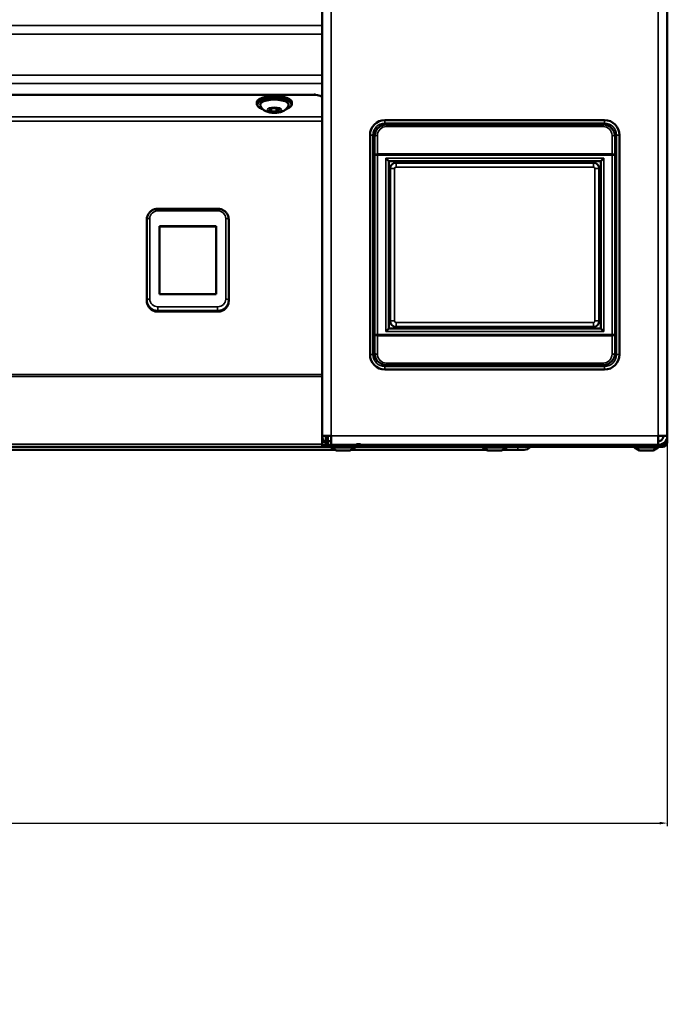
# Model space of a CAD drawing. Units: millimetres. Extents: x 1026 to 4100, y 100 to 1905.
# Drawn here: x 2231 to 2448, y 1075 to 1405 of the extents above; entities that cross this region are included whole.
import ezdxf

# ---------------------------------------------------------------- set-up
doc = ezdxf.new("R2010")
doc.units = ezdxf.units.MM
doc.header["$LTSCALE"] = 10
doc.layers.add('AM_5', color=3, linetype='Continuous', lineweight=25)
doc.layers.add('Sichtbar (ISO)', color=7, linetype='Continuous', lineweight=50)
doc.layers.add('Sichtbar schmal (ISO)', color=7, linetype='Continuous', lineweight=35, true_color=0xff8000)
doc.styles.get("Standard").update_dxf_attribs({"font": 'ISOCP.SHX', "height": 35})
doc.dimstyles.new('AM_DIN$0', dxfattribs={"dimtxt": 3.5, "dimasz": 2.5, "dimexe": 1, "dimexo": 1, "dimgap": 1.5, "dimtad": 1, "dimdsep": 46, "dimtxsty": 'Standard', "dimcen": 0, "dimclrd": 256, "dimclre": 256, "dimclrt": 2, "dimadec": 0, "dimazin": 2, "dimtp": 0.1, "dimtm": 0.1, "dimtfac": 0.71, "dimtmove": 0, "dimatfit": 3, "dimfxl": 1, "dimlwd": -1, "dimlwe": -1, "dimarcsym": 0})

# ---------------------------------------------------------------- blocks, each defined once
blk = doc.blocks.new('*D68')
at = {"layer": 'AM_5', "transparency": 16777216}
for p, q in [((1247.63, 1264.15), (1247.63, 1134.52)), ((2447.63, 1264.15), (2447.63, 1134.52)), ((1250.13, 1135.52), (2445.13, 1135.52))]:
    blk.add_line(p, q, dxfattribs=at)
for points in [[(1250.13, 1135.93), (1250.13, 1135.1), (1247.63, 1135.52)], [(2445.13, 1135.93), (2445.13, 1135.1), (2447.63, 1135.52)]]:
    blk.add_solid(points, dxfattribs=at)
at = {"layer": 'AM_5', "color": 2, "transparency": 16777216, "insert": (1847.63, 1156.27), "char_height": 35, "attachment_point": 5}
blk.add_mtext('1200mm [47 1/4"]', dxfattribs=at)

msp = doc.modelspace()

# ---------------------------------------------------------------- linework, layer by layer
at = {"layer": 'Sichtbar (ISO)'}
for p, q in [((2447.63, 1658.08), (2447.63, 1265.15)), ((2332.13, 1265.15), (2332.13, 1629.39)), ((2029.63, 1379.35), (2329.63, 1379.35)), ((2310.28, 1376.9), (2310.28, 1376.29)), ((2314.42, 1374.47), (2315.48, 1374.96)), ((2315.48, 1374.96), (2317.2, 1374.87)), ((2316.78, 1373.8), (2316.78, 1374.89)), ((2317.2, 1374.87), (2317.85, 1374.29)), ((2321.98, 1376.9), (2321.98, 1376.29)), ((2315.07, 1373.88), (2314.42, 1374.47)), ((2315.07, 1373.88), (2315.07, 1374.77)), ((2316.78, 1373.8), (2315.07, 1373.88)), ((2317.85, 1374.29), (2316.78, 1373.8)), ((2426.63, 1370.9), (2353.13, 1370.9)), ((2426.13, 1369.4), (2353.63, 1369.4)), ((2348.13, 1365.9), (2348.13, 1292.4)), ((2349.63, 1365.4), (2349.63, 1359.2)), ((2430.13, 1359.2), (2430.13, 1365.4)), ((2431.63, 1292.4), (2431.63, 1365.9)), ((2349.63, 1359.2), (2349.63, 1299.09)), ((2430.13, 1299.09), (2430.13, 1359.2)), ((2354.38, 1357.15), (2353.38, 1358.15)), ((2354.38, 1357.15), (2425.38, 1357.15)), ((2354.38, 1301.15), (2354.38, 1357.15)), ((2422.88, 1356.65), (2356.88, 1356.65)), ((2426.38, 1358.15), (2425.38, 1357.15)), ((2425.38, 1357.15), (2425.38, 1301.15)), ((2354.88, 1354.65), (2354.88, 1303.65)), ((2424.88, 1303.65), (2424.88, 1354.65)), ((2277.13, 1341.21), (2297.13, 1341.21)), ((2273.43, 1337.66), (2273.43, 1310.65)), ((2277.63, 1335.34), (2296.63, 1335.34)), ((2277.63, 1335.34), (2277.63, 1335.28)), ((2296.63, 1335.28), (2277.63, 1335.28)), ((2277.63, 1335.28), (2277.63, 1312.67)), ((2296.63, 1335.28), (2296.63, 1335.34)), ((2296.63, 1312.67), (2296.63, 1335.28)), ((2300.83, 1310.65), (2300.83, 1337.66)), ((2296.63, 1312.67), (2277.63, 1312.67)), ((2273.43, 1310.65), (2273.43, 1310.32)), ((2300.83, 1310.32), (2300.83, 1310.65)), ((2297.13, 1306.77), (2277.13, 1306.77)), ((2349.63, 1299.09), (2349.63, 1292.9)), ((2354.38, 1301.15), (2353.38, 1300.15)), ((2425.38, 1301.15), (2354.38, 1301.15)), ((2356.88, 1301.65), (2422.88, 1301.65)), ((2425.38, 1301.15), (2426.38, 1300.15)), ((2430.13, 1292.9), (2430.13, 1299.09)), ((2353.13, 1287.4), (2426.63, 1287.4)), ((2353.63, 1288.9), (2426.13, 1288.9)), ((2335.13, 1265.15), (2332.13, 1265.15)), ((2332.13, 1262.4), (2332.13, 1265.15)), ((2332.7, 1263.4), (2332.13, 1263.4)), ((2333.38, 1262.15), (2333.38, 1265.15)), ((2333.38, 1265.15), (2333.38, 1263.4)), ((2335.16, 1263.4), (2333.38, 1263.4)), ((2333.98, 1262.15), (2333.98, 1265.15)), ((2335.13, 1263.4), (2335.13, 1262.15)), ((2343.98, 1262.15), (2343.98, 1262.71)), ((2344.58, 1262.15), (2344.58, 1262.71)), ((2444.63, 1263.4), (2444.61, 1263.4)), ((2447.63, 1265.15), (2444.63, 1265.15)), ((2444.63, 1263.4), (2444.63, 1262.15)), ((2447.03, 1263.35), (2447.03, 1263.05)), ((2447.63, 1263.05), (2447.63, 1265.15)), ((2022.92, 1260.55), (2336.35, 1260.55)), ((2027.13, 1261.55), (2332.13, 1261.55)), ((2332.13, 1262.4), (2332.13, 1261.55)), ((2332.13, 1262.15), (2333.38, 1262.15)), ((2441.13, 1261.55), (2332.13, 1261.55)), ((2333.38, 1262.15), (2333.98, 1262.15)), ((2333.98, 1262.15), (2335.13, 1262.15)), ((2335.13, 1262.15), (2335.2, 1262.15)), ((2335.13, 1261.55), (2335.13, 1261.25)), ((2335.13, 1261.25), (2343.13, 1261.25)), ((2336.87, 1260.25), (2335.13, 1261.25)), ((2343.98, 1262.15), (2335.2, 1262.15)), ((2341.4, 1260.25), (2336.87, 1260.25)), ((2341.4, 1260.25), (2343.13, 1261.25)), ((2341.92, 1260.55), (2387.1, 1260.55)), ((2343.13, 1261.55), (2343.13, 1261.25)), ((2343.98, 1262.15), (2344.58, 1262.15)), ((2444.56, 1262.15), (2344.58, 1262.15)), ((2385.88, 1261.55), (2385.88, 1261.25)), ((2385.88, 1261.25), (2393.88, 1261.25)), ((2387.62, 1260.25), (2385.88, 1261.25)), ((2392.15, 1260.25), (2387.62, 1260.25)), ((2392.15, 1260.25), (2393.88, 1261.25)), ((2392.67, 1260.55), (2397.63, 1260.55)), ((2393.88, 1261.55), (2393.88, 1261.25)), ((2399.68, 1260.55), (2397.63, 1260.55)), ((2436.63, 1261.55), (2436.63, 1261.25)), ((2436.63, 1261.25), (2444.63, 1261.25)), ((2438.37, 1260.25), (2436.63, 1261.25)), ((2442.9, 1260.25), (2438.37, 1260.25)), ((2446.13, 1261.55), (2441.13, 1261.55)), ((2442.9, 1260.25), (2444.63, 1261.25)), ((2444.56, 1262.15), (2444.63, 1262.15)), ((2444.63, 1262.15), (2446.13, 1262.15)), ((2444.63, 1261.55), (2444.63, 1261.25)), ((2446.13, 1261.55), (2446.13, 1262.15))]:
    msp.add_line(p, q, dxfattribs=at)
for centre, radius, start, end in [((2353.13, 1365.9), 5, 90, 180), ((2353.63, 1365.4), 4, 90, 180), ((2426.13, 1365.4), 4, 0, 90), ((2426.63, 1365.9), 5, 0, 90), ((2356.88, 1354.65), 2, 90, 180), ((2422.88, 1354.65), 2, 0, 90), ((2356.88, 1303.65), 2, 180, 270), ((2422.88, 1303.65), 2, 270, 0), ((2353.13, 1292.4), 5, 180, 270), ((2353.63, 1292.9), 4, 180, 270), ((2426.13, 1292.9), 4, 270, 0), ((2426.63, 1292.4), 5, 270, 0), ((2446.13, 1263.05), 0.9, 270, 0), ((2446.13, 1263.05), 1.5, 270, 0), ((2399.68, 1263.55), 3, 270, 314.4153), ((2402.13, 1261.05), 0.5, 90, 134.4153)]:
    msp.add_arc(centre, radius, start, end, dxfattribs=at)
for centre, major_axis, start_param, end_param in [((2316.13, 1376.9), (5.85, 0), 0, 3.141593), ((2329.63, 1378.45), (2.5, 0), 0, 1.570796), ((2316.13, 1376.06), (4.75, 0), 6.169875, 9.538088)]:
    msp.add_ellipse(centre, major_axis=major_axis, ratio=0.361451, start_param=start_param, end_param=end_param, dxfattribs=at)
for points, knots in [([(2312.24, 1374.57), (2311.94, 1374.67), (2311.67, 1374.78), (2311.05, 1375.11), (2310.74, 1375.33), (2310.38, 1375.8), (2310.28, 1376.04), (2310.28, 1376.29)], [7.4155914, 7.4155914, 7.4155914, 7.4155914, 7.6277441, 7.6277441, 7.9648414, 7.9648414, 8.2375426, 8.2375426, 8.2375426, 8.2375426]), ([(2311.41, 1375.86), (2311.51, 1375.56), (2311.64, 1375.3), (2311.98, 1374.82), (2312.18, 1374.61), (2312.67, 1374.21), (2312.95, 1374.05), (2313.69, 1373.7), (2314.16, 1373.58), (2315.12, 1373.4), (2315.62, 1373.36), (2316.57, 1373.36), (2317.02, 1373.39), (2317.95, 1373.54), (2318.42, 1373.65), (2319.15, 1373.97), (2319.41, 1374.1), (2319.85, 1374.41), (2320.03, 1374.56), (2320.43, 1375), (2320.68, 1375.34), (2320.84, 1375.82), (2320.85, 1375.84), (2320.85, 1375.86)], [4.442138, 4.442138, 4.442138, 4.442138, 4.57232, 4.57232, 4.737814, 4.737814, 4.986397, 4.986397, 5.432983, 5.432983, 5.894499, 5.894499, 6.313183, 6.313183, 6.765061, 6.765061, 7.003321, 7.003321, 7.148173, 7.148173, 7.347348, 7.347348, 7.357111, 7.357111, 7.357111, 7.357111]), ([(2321.98, 1376.29), (2321.98, 1376.06), (2321.9, 1375.84), (2321.59, 1375.4), (2321.33, 1375.19), (2320.73, 1374.84), (2320.4, 1374.69), (2320.03, 1374.57)], [5.09595, 5.09595, 5.09595, 5.09595, 5.3466089, 5.3466089, 5.655524, 5.655524, 5.9179012, 5.9179012, 5.9179012, 5.9179012]), ([(2277.13, 1341.21), (2276.75, 1341.21), (2276.37, 1341.15), (2275.64, 1340.93), (2275.29, 1340.76), (2274.67, 1340.33), (2274.39, 1340.07), (2273.93, 1339.46), (2273.74, 1339.13), (2273.5, 1338.41), (2273.43, 1338.04), (2273.43, 1337.66), (2273.43, 1337.66), (2273.43, 1337.66)], [0, 0, 0, 0, 0.314159, 0.314159, 0.628319, 0.628319, 0.942478, 0.942478, 1.256637, 1.256637, 1.569788, 1.569788, 1.570796, 1.570796, 1.570796, 1.570796]), ([(2300.83, 1337.66), (2300.83, 1338.03), (2300.77, 1338.4), (2300.53, 1339.12), (2300.35, 1339.45), (2299.89, 1340.05), (2299.61, 1340.32), (2298.99, 1340.75), (2298.64, 1340.92), (2297.91, 1341.15), (2297.53, 1341.2), (2297.14, 1341.21), (2297.14, 1341.21), (2297.13, 1341.21)], [4.712389, 4.712389, 4.712389, 4.712389, 5.023613, 5.023613, 5.33673, 5.33673, 5.65089, 5.65089, 5.965049, 5.965049, 6.279208, 6.279208, 6.283185, 6.283185, 6.283185, 6.283185]), ([(2273.43, 1310.32), (2273.43, 1309.94), (2273.5, 1309.57), (2273.74, 1308.86), (2273.92, 1308.52), (2274.38, 1307.92), (2274.66, 1307.65), (2275.28, 1307.22), (2275.63, 1307.05), (2276.36, 1306.83), (2276.74, 1306.77), (2277.12, 1306.77), (2277.13, 1306.77), (2277.13, 1306.77)], [1.570796, 1.570796, 1.570796, 1.570796, 1.882021, 1.882021, 2.195138, 2.195138, 2.509297, 2.509297, 2.823456, 2.823456, 3.137616, 3.137616, 3.141593, 3.141593, 3.141593, 3.141593]), ([(2300.83, 1310.32), (2300.83, 1309.94), (2300.77, 1309.57), (2300.53, 1308.86), (2300.35, 1308.52), (2299.89, 1307.92), (2299.61, 1307.65), (2298.99, 1307.22), (2298.64, 1307.05), (2297.91, 1306.83), (2297.53, 1306.77), (2297.14, 1306.77), (2297.14, 1306.77), (2297.13, 1306.77)], [1.570796, 1.570796, 1.570796, 1.570796, 1.882021, 1.882021, 2.195138, 2.195138, 2.509297, 2.509297, 2.823456, 2.823456, 3.137616, 3.137616, 3.141593, 3.141593, 3.141593, 3.141593]), ([(2335.2, 1262.15), (2335.19, 1262.15), (2335.17, 1262.76), (2335.16, 1263.69), (2335.15, 1264.13), (2335.14, 1264.64), (2335.13, 1265.15)], [0, 0, 0, 0, 1.063949, 1.063949, 1.063949, 1.570796, 1.570796, 1.570796, 1.570796]), ([(2444.63, 1265.15), (2444.62, 1264.08), (2444.6, 1263.04), (2444.59, 1262.52), (2444.58, 1262.28), (2444.57, 1262.15), (2444.56, 1262.15)], [0, 0, 0, 0, 1.063949, 1.063949, 1.063949, 1.570796, 1.570796, 1.570796, 1.570796]), ([(2444.63, 1262.15), (2445.7, 1262.15), (2446.74, 1262.76), (2447.26, 1263.69), (2447.5, 1264.13), (2447.63, 1264.64), (2447.63, 1265.15)], [0, 0, 0, 0, 1.063949, 1.063949, 1.063949, 1.570796, 1.570796, 1.570796, 1.570796]), ([(2446.38, 1265.15), (2446.38, 1264.44), (2445.91, 1263.75), (2445.24, 1263.5), (2445.05, 1263.43), (2444.84, 1263.4), (2444.63, 1263.4)], [0, 0, 0, 0, 1.217423, 1.217423, 1.217423, 1.570796, 1.570796, 1.570796, 1.570796]), ([(2446.43, 1262.2), (2446.46, 1262.32), (2446.49, 1262.45), (2446.52, 1262.6), (2446.53, 1262.68), (2446.55, 1262.77), (2446.57, 1262.86)], [0.9675674, 0.9675674, 0.9675674, 0.9675674, 1.2652557, 1.2652557, 1.2652557, 1.4432771, 1.4432771, 1.4432771, 1.4432771])]:
    msp.add_open_spline(points, degree=3, knots=knots, dxfattribs=at)
for points in [[(2332.13, 1265.15), (2332.13, 1264.2), (2332.62, 1263.27), (2333.38, 1262.71)], [(2446.13, 1262.15), (2446.27, 1262.15), (2446.4, 1262.45), (2446.53, 1262.83)], [(2333.98, 1262.38), (2334.35, 1262.23), (2334.74, 1262.15), (2335.13, 1262.15)]]:
    msp.add_open_spline(points, degree=3, dxfattribs=at)
at = {"layer": 'Sichtbar schmal (ISO)'}
for p, q in [((2444.63, 1265.15), (2444.63, 1659.83)), ((2335.13, 1629.39), (2335.13, 1265.15)), ((2027.13, 1402.63), (2332.13, 1402.63)), ((2027.13, 1399.64), (2332.13, 1399.64)), ((2027.13, 1385.95), (2332.13, 1385.95)), ((2027.13, 1383.15), (2332.13, 1383.15)), ((2329.63, 1379.85), (2329.63, 1379.35)), ((2027.13, 1372.02), (2332.13, 1372.02)), ((2027.13, 1370.5), (2332.13, 1370.5)), ((2353.13, 1370.9), (2353.13, 1369.9)), ((2353.13, 1369.9), (2426.63, 1369.9)), ((2353.63, 1369.4), (2353.63, 1368.77)), ((2353.63, 1368.77), (2426.13, 1368.77)), ((2426.13, 1368.77), (2426.13, 1369.4)), ((2426.63, 1369.9), (2426.63, 1370.9)), ((2349.13, 1365.9), (2348.13, 1365.9)), ((2349.13, 1292.4), (2349.13, 1365.9)), ((2350.63, 1359.58), (2350.63, 1365.77)), ((2429.13, 1365.77), (2429.13, 1359.58)), ((2431.63, 1365.9), (2430.63, 1365.9)), ((2430.63, 1365.9), (2430.63, 1292.4)), ((2350.63, 1359.2), (2349.63, 1359.2)), ((2350.63, 1359.58), (2350.63, 1359.2)), ((2429.13, 1359.58), (2350.63, 1359.58)), ((2350.63, 1359.2), (2429.13, 1359.2)), ((2350.63, 1299.09), (2350.63, 1359.2)), ((2429.13, 1359.2), (2429.13, 1359.58)), ((2429.13, 1359.2), (2429.13, 1299.09)), ((2430.13, 1359.2), (2429.13, 1359.2)), ((2426.38, 1358.15), (2353.38, 1358.15)), ((2353.38, 1358.15), (2353.38, 1300.15)), ((2356.88, 1356.65), (2356.88, 1355.15)), ((2356.88, 1355.15), (2422.88, 1355.15)), ((2422.88, 1356.65), (2422.88, 1355.15)), ((2426.38, 1300.15), (2426.38, 1358.15)), ((2354.88, 1354.65), (2356.38, 1354.65)), ((2356.38, 1303.65), (2356.38, 1354.65)), ((2424.88, 1354.65), (2423.38, 1354.65)), ((2423.38, 1354.65), (2423.38, 1303.65)), ((2277.13, 1340.53), (2277.13, 1341.21)), ((2277.13, 1340.53), (2297.13, 1340.53)), ((2297.13, 1341.21), (2297.13, 1340.53)), ((2274.43, 1310.97), (2274.43, 1337.98)), ((2299.83, 1337.98), (2299.83, 1310.97)), ((2277.13, 1307.15), (2277.13, 1308.42)), ((2297.13, 1308.42), (2277.13, 1308.42)), ((2277.13, 1307.15), (2297.13, 1307.15)), ((2277.13, 1306.82), (2277.13, 1307.15)), ((2277.13, 1306.77), (2277.13, 1306.82)), ((2297.13, 1306.82), (2277.13, 1306.82)), ((2297.13, 1308.42), (2297.13, 1307.15)), ((2297.13, 1307.15), (2297.13, 1306.82)), ((2297.13, 1306.82), (2297.13, 1306.77)), ((2356.38, 1303.65), (2354.88, 1303.65)), ((2356.88, 1303.15), (2356.88, 1301.65)), ((2422.88, 1303.15), (2356.88, 1303.15)), ((2422.88, 1303.15), (2422.88, 1301.65)), ((2423.38, 1303.65), (2424.88, 1303.65)), ((2349.63, 1299.09), (2350.63, 1299.09)), ((2429.13, 1299.09), (2350.63, 1299.09)), ((2350.63, 1299.09), (2350.63, 1298.72)), ((2353.38, 1300.15), (2426.38, 1300.15)), ((2429.13, 1299.09), (2430.13, 1299.09)), ((2429.13, 1298.72), (2429.13, 1299.09)), ((2350.63, 1298.72), (2429.13, 1298.72)), ((2350.63, 1292.53), (2350.63, 1298.72)), ((2429.13, 1298.72), (2429.13, 1292.53)), ((2348.13, 1292.4), (2349.13, 1292.4)), ((2430.63, 1292.4), (2431.63, 1292.4)), ((2353.63, 1289.53), (2353.63, 1288.9)), ((2426.13, 1289.53), (2353.63, 1289.53)), ((2426.13, 1288.9), (2426.13, 1289.53)), ((2353.13, 1288.4), (2353.13, 1287.4)), ((2426.63, 1288.4), (2353.13, 1288.4)), ((2426.63, 1287.4), (2426.63, 1288.4)), ((2027.13, 1285.72), (2332.13, 1285.72)), ((2027.13, 1285.06), (2332.13, 1285.06)), ((2332.13, 1263.05), (2332.99, 1263.05)), ((2335.13, 1265.15), (2444.63, 1265.15)), ((2024.13, 1261.4), (2335.13, 1261.4)), ((2027.13, 1262.4), (2332.13, 1262.4)), ((2334.88, 1262.15), (2334.88, 1262.16)), ((2343.13, 1261.4), (2385.88, 1261.4)), ((2393.88, 1261.4), (2397.63, 1261.4)), ((2397.63, 1261.4), (2397.63, 1261.55)), ((2401.78, 1261.4), (2397.63, 1261.4)), ((2397.63, 1261.4), (2397.63, 1260.55)), ((2441.13, 1262.15), (2441.13, 1261.55))]:
    msp.add_line(p, q, dxfattribs=at)
for centre, radius, start, end in [((2353.13, 1365.9), 4, 90, 180), ((2353.63, 1365.77), 3, 90, 180), ((2426.13, 1365.77), 3, 0, 90), ((2426.63, 1365.9), 4, 0, 90), ((2356.88, 1354.65), 0.5, 90, 180), ((2422.88, 1354.65), 0.5, 0, 90), ((2356.88, 1303.65), 0.5, 180, 270), ((2422.88, 1303.65), 0.5, 270, 0), ((2353.13, 1292.4), 4, 180, 270), ((2353.63, 1292.53), 3, 180, 270), ((2426.13, 1292.53), 3, 270, 0), ((2426.63, 1292.4), 4, 270, 0)]:
    msp.add_arc(centre, radius, start, end, dxfattribs=at)
for centre, major_axis, ratio, start_param, end_param in [((2316.13, 1376.06), (-5.6, 0), 0.361451, 2.352297, 7.072481), ((2316.13, 1376.29), (5.85, 0), 0.361451, 0, 3.141593), ((2350.63, 1365.4), (-1, 0), 0.371391, 4.712389, 6.283185), ((2429.13, 1365.4), (1, 0), 0.371391, 0, 1.570796), ((2350.63, 1359.2), (-1, 0), 0.371391, 4.712389, 6.283185), ((2429.13, 1359.2), (1, 0), 0.371391, 0, 1.570796), ((2277.13, 1337.98), (-2.7, 0), 0.944438, 4.712389, 6.283185), ((2297.13, 1337.98), (2.7, 0), 0.944438, 0, 1.570796), ((2274.43, 1337.66), (-1, 0), 0.328691, 4.712389, 6.283185), ((2299.83, 1337.66), (1, 0), 0.328691, 0, 1.570796), ((2274.43, 1310.65), (-1, 0), 0.328691, 4.712389, 6.283185), ((2277.13, 1310.65), (-3.7, 0), 0.944438, 0, 1.570796), ((2277.13, 1310.32), (-3.7, 0), 0.944438, 0, 1.570796), ((2277.13, 1310.97), (-2.7, 0), 0.944438, 0, 1.570796), ((2297.13, 1310.97), (2.7, 0), 0.944438, 4.712389, 6.283185), ((2297.13, 1310.65), (3.7, 0), 0.944438, 4.712389, 6.283185), ((2297.13, 1310.32), (3.7, 0), 0.944438, 4.712389, 6.283185), ((2299.83, 1310.65), (1, 0), 0.328691, 0, 1.570796), ((2350.63, 1299.09), (-1, 0), 0.371391, 0, 1.570796), ((2429.13, 1299.09), (1, 0), 0.371391, 4.712389, 6.283185), ((2350.63, 1292.9), (-1, 0), 0.371391, 0, 1.570796), ((2429.13, 1292.9), (1, 0), 0.371391, 4.712389, 6.283185)]:
    msp.add_ellipse(centre, major_axis=major_axis, ratio=ratio, start_param=start_param, end_param=end_param, dxfattribs=at)
msp.add_ellipse((2316.13, 1374.38), major_axis=(2.35, 0), ratio=0.361451, dxfattribs=at)

# ---------------------------------------------------------------- dimensions: what is measured, and where the dimension line sits
at = {"layer": 'AM_5'}
dim = msp.add_linear_dim(base=(2447.63, 1135.52), p1=(1247.63, 1265.15), p2=(2447.63, 1265.15), angle=0, dimstyle='AM_DIN$0', override={"dimdec": 0, "dimpost": 'mm'}, dxfattribs=at)
dim.commit()
dim.dimension.update_dxf_attribs({"geometry": '*D68', "text_midpoint": (1847.63, 1156.27)})

doc.saveas('drawing.dxf')
